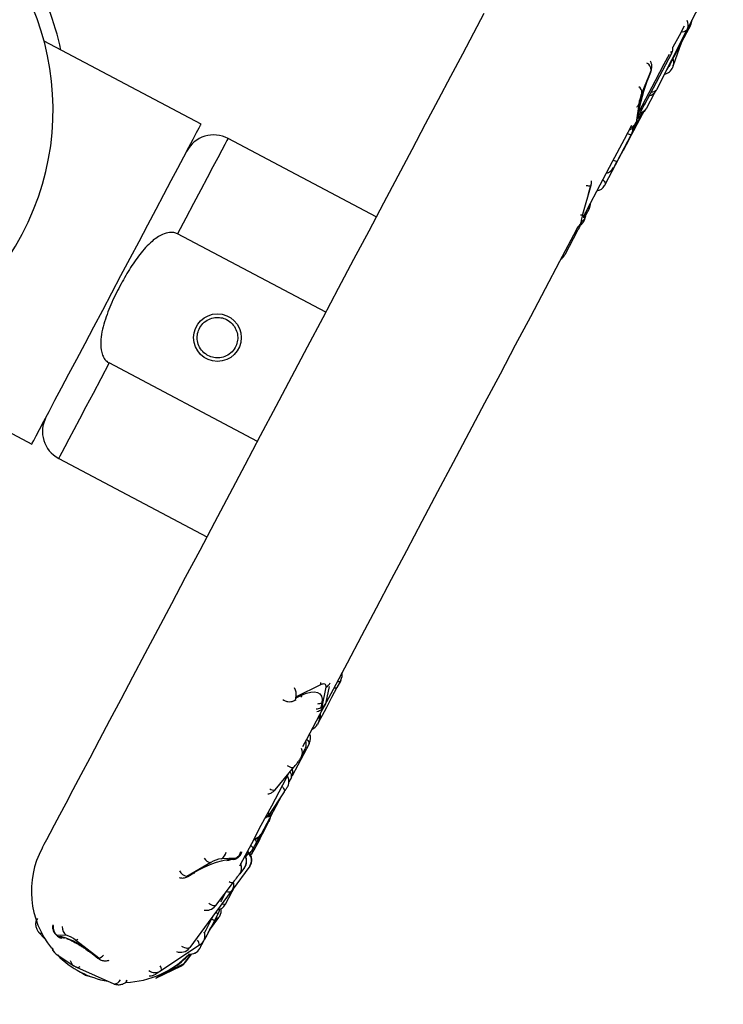
# Model space of a CAD drawing. Units: inches. Extents: x 33 to 1919, y 28 to 1228.
# Drawn here: x 451 to 455, y 805 to 812 of the extents above; entities that cross this region are included whole.
import ezdxf

# ---------------------------------------------------------------- set-up
doc = ezdxf.new("R2010")
doc.units = ezdxf.units.IN
doc.header["$LTSCALE"] = 115
doc.header["$MEASUREMENT"] = 0
doc.layers.add('SLD-0', color=179, linetype='Continuous')
doc.styles.add('SLDTEXTSTYLE2', font='TXT', dxfattribs={"width": 0.7})
doc.dimstyles.new('SLDDIMSTYLE1', dxfattribs={"dimtxt": 14.655762, "dimasz": 11.5, "dimexe": 0, "dimexo": 0.0625, "dimgap": 3.66394, "dimtad": 0, "dimtih": 1, "dimtoh": 1, "dimdec": 0, "dimrnd": 1e-09, "dimzin": 12, "dimdsep": 46, "dimlunit": 5, "dimtxsty": 'SLDTEXTSTYLE2', "dimsah": 1, "dimcen": 0.09, "dimadec": 0, "dimazin": 3, "dimtfac": 1, "dimtdec": 3, "dimtofl": 0, "dimtmove": 0, "dimatfit": 3, "dimfxl": 0, "dimfrac": 2, "dimtolj": 1, "dimtzin": 12, "dimarcsym": 0})

# ---------------------------------------------------------------- blocks, each defined once
blk = doc.blocks.new('_D_1')
at = {"layer": 'SLD-0'}
for p, q in [((646.3951, 1068.0874), (110.3896, 1068.0874)), ((121.1996, 1068.0874), (121.1996, 742.1667)), ((84.0109, 715.5929), (79.0895, 715.5929)), ((79.0895, 715.5929), (79.0895, 692.3001)), ((158.3883, 715.5929), (163.3097, 715.5929)), ((163.3097, 715.5929), (163.3097, 692.3001)), ((79.0895, 692.3001), (84.0109, 692.3001)), ((163.3097, 692.3001), (158.3883, 692.3001)), ((121.1996, 392.9751), (121.1996, 689.0191)), ((395.3959, 392.9751), (110.3896, 392.9751))]:
    blk.add_line(p, q, dxfattribs=at)
for points in [[(121.1996, 1068.0874), (118.3246, 1056.5874), (124.0746, 1056.5874)], [(121.1996, 392.9751), (124.0746, 404.4751), (118.3246, 404.4751)]]:
    blk.add_solid(points, dxfattribs=at)
at = {"layer": 'SLD-0', "char_height": 14.375, "attachment_point": 1, "style": 'SLDTEXTSTYLE2'}
for s, insert in [('56\'-3"', (91.5977, 737.4042)), ('17.15m', (84.0109, 710.8304))]:
    blk.add_mtext(s, dxfattribs=dict(at, insert=insert))
blk = doc.blocks.new('_D_3')
at = {"layer": 'SLD-0'}
for p, q in [((652.2316, 998.0982), (219.0508, 998.0979)), ((229.8608, 998.0979), (229.861, 743.1719)), ((192.6724, 716.5981), (187.7509, 716.5981)), ((187.7509, 716.5981), (187.7509, 693.3053)), ((267.0497, 716.5981), (271.9711, 716.5981)), ((271.9711, 716.5981), (271.9711, 693.3053)), ((187.7509, 693.3053), (192.6724, 693.3053)), ((271.9711, 693.3053), (267.0497, 693.3053)), ((229.8613, 464.9749), (229.8611, 690.0243)), ((407.6452, 464.9751), (219.0513, 464.9749))]:
    blk.add_line(p, q, dxfattribs=at)
for points in [[(229.8608, 998.0979), (226.9858, 986.5979), (232.7358, 986.5979)], [(229.8613, 464.9749), (232.7362, 476.4749), (226.9862, 476.4749)]]:
    blk.add_solid(points, dxfattribs=at)
at = {"layer": 'SLD-0', "char_height": 14.375, "attachment_point": 1, "style": 'SLDTEXTSTYLE2'}
for s, insert in [('44\'-5"', (182.8295, 738.4094)), ('13.54m', (192.6724, 711.8356))]:
    blk.add_mtext(s, dxfattribs=dict(at, insert=insert))

msp = doc.modelspace()

# ---------------------------------------------------------------- linework, layer by layer
at = {"color": 7, "linetype": 'Continuous', "lineweight": 25}
for p, q in [((455.1825798, 811.7549982), (455.0762395, 811.5452602)), ((455.0941678, 811.5623156), (455.0715837, 811.5196209)), ((455.0762395, 811.5452602), (455.0725693, 811.5380232)), ((455.0725693, 811.5380232), (454.8730392, 811.1444636)), ((451.8861425, 810.9196086), (450.8567938, 811.464273)), ((455.0228018, 811.4162467), (454.98381, 811.3054243)), ((454.971936, 811.3835251), (454.7923993, 811.0442292)), ((455.0071638, 811.4021809), (454.9244682, 811.2459088)), ((454.948939, 811.2878433), (454.9544489, 811.298267)), ((454.9604938, 811.3096764), (454.9544489, 811.298267)), ((454.8386469, 811.2754436), (454.7786011, 811.1263241)), ((454.8210659, 811.224897), (454.8360844, 811.2621804)), ((454.8226616, 811.2309513), (454.8210659, 811.224897)), ((454.8226616, 811.2309513), (454.8376707, 811.2682301)), ((454.8613624, 811.1266385), (454.8056813, 811.0214199)), ((454.7572279, 811.0508937), (454.7409422, 810.930619)), ((454.7889169, 811.0376493), (454.7490053, 810.9622095)), ((454.7889169, 811.0376493), (454.7923993, 811.0442292)), ((454.7720211, 810.9691508), (454.7410642, 810.9106397)), ((454.7445466, 810.9395644), (454.7486204, 810.9696296)), ((454.7473814, 810.9502651), (454.7514552, 810.9803349)), ((454.7763483, 810.9846527), (454.753661, 810.9417843)), ((454.7440398, 810.9364856), (454.7473814, 810.9502651)), ((454.753661, 810.9417843), (454.7535765, 810.9416248)), ((454.7078546, 810.8531095), (454.615106, 810.6778296)), ((453.0351981, 810.311599), (452.0629196, 810.8260668)), ((454.6948448, 810.8223263), (454.655196, 810.7473981)), ((454.6467763, 810.7324547), (454.6509063, 810.7392834)), ((454.6254125, 810.6920737), (454.5371413, 810.5252605)), ((454.4423464, 810.5174133), (454.3887492, 810.3265846)), ((454.4303785, 810.4709593), (454.4437826, 810.5186664)), ((454.4367708, 810.4927455), (454.4442519, 810.5193751)), ((454.4442519, 810.5193751), (454.4437826, 810.5186664)), ((454.4303785, 810.4709593), (454.4308573, 810.4716679)), ((454.4316551, 810.3650648), (454.410113, 810.3243412)), ((454.3595476, 810.2458978), (454.3834645, 810.2667735)), ((454.3804421, 810.2789995), (454.404359, 810.2998752)), ((454.3857173, 810.2688291), (454.3834645, 810.2667735)), ((454.4075692, 810.3113221), (454.40159, 810.3061031)), ((452.7039652, 809.6856188), (451.7316867, 810.2000867)), ((454.3556897, 810.2214927), (454.2715861, 810.0625595)), ((449.7467019, 809.3646736), (450.775356, 808.8203752)), ((452.2556444, 808.8383458), (451.2833659, 809.3528137)), ((450.9521331, 808.7268335), (451.9244115, 808.2123656)), ((452.6688219, 807.2406034), (452.5105364, 807.1627982)), ((452.6809869, 807.0956562), (452.7061147, 807.2259181)), ((452.7078512, 807.1280069), (452.7276006, 807.2304049)), ((452.7998489, 807.2651258), (452.7776028, 807.2230834)), ((452.5090252, 807.1549886), (452.5485989, 807.1744376)), ((452.4980335, 807.1377737), (452.5091941, 807.1432601)), ((452.6777767, 807.1235577), (452.6714971, 807.0909911)), ((452.6633026, 807.0070752), (452.6560938, 806.9934459)), ((452.5944898, 806.8539007), (452.4829962, 806.6431959)), ((452.5448443, 806.7699051), (452.5699439, 806.8224416)), ((452.5712487, 806.8253562), (452.5699439, 806.8224416)), ((452.3731266, 806.5511372), (452.4947388, 806.6994542)), ((452.4783593, 806.6334527), (452.4621205, 806.6027633)), ((452.4316048, 806.5382964), (452.3293758, 806.3841598)), ((452.4138267, 806.5115025), (452.3594128, 806.4086587)), ((452.3555456, 806.4013559), (452.2811289, 806.2607077)), ((452.3555456, 806.4013559), (452.3594128, 806.4086587)), ((452.3291506, 806.3410895), (452.2993764, 806.2848265)), ((452.2669083, 806.2194257), (452.2146909, 806.1247763)), ((452.2489143, 806.2081289), (452.2262269, 806.1652558)), ((452.2000197, 806.1413201), (452.1911212, 806.150655)), ((451.9491733, 806.0738871), (451.7928402, 805.9833068)), ((452.1146583, 806.10238), (452.0195725, 806.0999301)), ((452.0815144, 806.096335), (452.1052811, 806.0969452)), ((451.7985378, 805.9834523), (451.8376234, 806.0060973)), ((452.2054076, 806.05112), (452.0892583, 805.8934915)), ((452.1707524, 806.0415551), (452.1393919, 806.000517)), ((452.1708744, 806.0417193), (452.1707524, 806.0415551)), ((452.2054076, 806.05112), (452.2056985, 806.0515048)), ((452.0977625, 805.9460421), (451.9804493, 805.7925156)), ((452.0845932, 805.8871603), (451.811679, 805.5167808)), ((452.1081534, 805.9191309), (452.0470939, 805.8037466)), ((451.9969884, 805.7371725), (451.9736065, 805.6929805)), ((451.9410258, 805.6314), (452.003024, 805.7148324)), ((450.8219509, 805.6153631), (450.8614308, 805.5745456)), ((451.9321836, 805.614706), (451.9386322, 805.6243883)), ((451.9467703, 805.6391345), (451.9440858, 805.6342723)), ((451.0022104, 805.5977633), (450.9425306, 805.5962286)), ((450.951767, 805.5891183), (450.9666822, 805.5895031)), ((451.2160925, 805.4465177), (451.0620497, 805.5650183)), ((450.9367016, 805.4734571), (451.0523815, 805.3965436)), ((451.1707742, 805.4769536), (451.2092872, 805.4473296)), ((451.1740031, 805.4760525), (451.2125162, 805.4464238)), ((451.8755639, 805.5327848), (451.6278808, 805.3681352)), ((451.7853872, 805.4219906), (451.8242007, 805.4742174)), ((451.8773286, 805.5110268), (451.8772723, 805.5109235)), ((451.6114355, 805.3342685), (451.7747992, 805.4125055)), ((451.069756, 805.3872134), (451.313234, 805.278395)), ((451.0974745, 805.3548579), (451.1171863, 805.3414258)), ((451.5895273, 805.3426319), (451.5894804, 805.3426038)), ((451.622277, 805.3644088), (451.5895273, 805.3426319)), ((451.5903627, 805.3168095), (451.7537264, 805.3950465)), ((451.1171863, 805.3414258), (451.1212882, 805.3388586))]:
    msp.add_line(p, q, dxfattribs=at)
at = {"color": 8, "linetype": 'Continuous', "lineweight": 25}
for p, q in [((454.8360844, 811.2621757), (454.8376707, 811.2682301)), ((454.6948448, 810.8223263), (454.6964218, 810.8262733)), ((454.6567729, 810.7513405), (454.655196, 810.7473981)), ((454.425582, 810.4535894), (454.4303785, 810.4709593)), ((452.179097, 806.1129211), (452.1964716, 806.1365001)), ((452.1964716, 806.1365001), (452.1881363, 806.1450137)), ((452.0997994, 806.094148), (452.1052811, 806.0969452)), ((451.9458786, 805.6405848), (451.9981523, 805.7109136)), ((451.9932526, 805.7085669), (451.9536788, 805.6553264)), ((450.8219509, 805.6153631), (450.8231054, 805.6143916)), ((450.8231054, 805.6143916), (450.8610647, 805.5751511)), ((450.8592061, 805.5782205), (450.8263532, 805.6121764)), ((451.9460194, 805.6381208), (451.9440858, 805.6342723)), ((451.7805062, 805.418067), (451.8220605, 805.4739781)), ((451.1064669, 805.3503008), (451.1074431, 805.3496343)), ((451.699641, 805.3821681), (451.6851294, 805.3752174)), ((451.699641, 805.3821681), (451.7023162, 805.3860823))]:
    msp.add_line(p, q, dxfattribs=at)
at = {"color": 7, "linetype": 'Continuous', "lineweight": 25, "flags": 128}
for points in [[(453.741086, 811.6456495), (453.6730804, 811.5171287), (453.6003721, 811.3797048), (453.5232334, 811.2339269), (453.441974, 811.0803628), (453.3569224, 810.9196227), (453.2684071, 810.7523401), (453.1767755, 810.5791769), (453.0824031, 810.4008182), (452.9856464, 810.2179634), (452.8868905, 810.0313351), (452.7865388, 809.8416703), (452.6849668, 809.6497152), (452.5825876, 809.4562348), (452.4798048, 809.2619846), (452.377022, 809.0677345), (452.2746428, 808.8742541), (452.1730709, 808.682299), (452.0727098, 808.4926342), (451.9739632, 808.3060059), (451.8772065, 808.1231511), (451.7828247, 807.9447877), (451.6912025, 807.7716245), (451.6026873, 807.6043466), (451.5176357, 807.4436065), (451.4363762, 807.2900424), (451.3592375, 807.1442645), (451.2865198, 807.0068406), (451.2185142, 806.8783151), (451.1554929, 806.7591997), (451.0976904, 806.6499636), (451.0453416, 806.551034), (450.9986529, 806.4628003), (450.9578119, 806.3856194), (450.9229784, 806.3197867), (450.8942837, 806.2655653), (450.8718592, 806.2231709), (450.8557707, 806.1927678), (450.8460931, 806.1744781), (450.8428641, 806.1683769)], [(455.0545941, 811.5622405), (455.0216191, 811.4999279), (454.9819139, 811.4248917)], [(455.0715837, 811.5196209), (455.0540309, 811.4864535), (455.0362527, 811.4528543), (455.0189345, 811.4201233), (455.0027333, 811.3895138), (454.988278, 811.3621989), (454.9761318, 811.3392347), (454.9667453, 811.3214988), (454.9604938, 811.3096764)], [(455.0081775, 811.4041052), (455.0129271, 811.4153456), (455.0153113, 811.4250794)], [(455.0345631, 811.4496722), (455.0288655, 811.4334616), (455.0228018, 811.4162467)], [(454.9569738, 811.3777618), (454.9225815, 811.3127646), (454.8647885, 811.2035285), (454.8017577, 811.0844131), (454.7556416, 810.997273)], [(454.9393647, 811.2740591), (454.942312, 811.2775978), (454.948939, 811.2878433)], [(454.98381, 811.3054243), (454.9833689, 811.3041806), (454.9827212, 811.3023314), (454.9819609, 811.3001631), (454.9812006, 811.2980042), (454.9805623, 811.2961785), (454.9801305, 811.2949724), (454.9799897, 811.2945593)], [(454.8376707, 811.2682301), (454.8384028, 811.2702153), (454.8390881, 811.2724493), (454.8396419, 811.2745894), (454.839961, 811.2763072), (454.8400173, 811.2773491), (454.8397827, 811.2775509), (454.839304, 811.2768798), (454.8386469, 811.2754436)], [(454.7887761, 810.9998402), (454.7801968, 810.9836155), (454.7633292, 810.9517575), (454.7456918, 810.9184165), (454.7279512, 810.8848783), (454.7107832, 810.8524337), (454.6948448, 810.8223263)], [(454.7774747, 810.9794526), (454.7822243, 810.990693), (454.7838951, 810.9968224)], [(454.8056813, 811.0214199), (454.805165, 811.020439), (454.805043, 811.0202043)], [(450.775356, 808.8203752), (450.7786132, 808.8265281), (450.7883376, 808.8449117), (450.8044262, 808.8753195), (450.8266911, 808.9173853), (450.8548602, 808.9706212), (450.8886048, 809.0343982), (450.9275403, 809.1079747), (450.9711972, 809.1904825), (451.0190686, 809.2809596), (451.0706008, 809.3783404), (451.1251743, 809.4814893), (451.1821695, 809.5891907), (451.2408918, 809.700182), (451.3006841, 809.813168), (451.3608144, 809.9268158), (451.4205974, 810.0398018), (451.4793291, 810.1507931), (451.5363243, 810.2584945), (451.5908977, 810.3616387), (451.64243, 810.4590243), (451.6903014, 810.5495013), (451.7339583, 810.6320091), (451.7728937, 810.7055857), (451.8066384, 810.7693626), (451.8348075, 810.8225985), (451.857063, 810.8646644), (451.8731516, 810.8950674), (451.8828854, 810.9134557), (451.8861425, 810.9196086)], [(454.7104547, 810.9118647), (454.6610344, 810.8184684), (454.5838957, 810.6726858), (454.5026363, 810.5191264), (454.4175847, 810.3583863), (454.4004542, 810.3260026)], [(454.7410642, 810.9106397), (454.733555, 810.8964613), (454.7230514, 810.8766041), (454.7099478, 810.8518376), (454.694751, 810.8231148), (454.6780429, 810.7915384), (454.6604619, 810.7583194), (454.6426931, 810.7247343), (454.6254125, 810.6920737)], [(454.739844, 810.9235462), (454.746959, 810.9313793), (454.7535765, 810.9416248)], [(454.7409422, 810.930619), (454.7408953, 810.9295771), (454.7411206, 810.92938), (454.7415993, 810.9300464), (454.7422563, 810.9314826), (454.7429791, 810.9334678), (454.7436737, 810.9357018), (454.7442181, 810.937842), (454.7445466, 810.9395644)], [(454.615106, 810.6778296), (454.610103, 810.6683774), (454.6054285, 810.6595399), (454.6012515, 810.6516458), (454.5977409, 810.6450095), (454.5950282, 810.6398845), (454.5932166, 810.6364584), (454.5923718, 810.634872), (454.5923154, 810.6347641)], [(454.4437826, 810.5186664), (454.4443364, 810.5208113), (454.4447024, 810.522529), (454.4448245, 810.5235662), (454.4446743, 810.5237633), (454.4442707, 810.5230875), (454.4436887, 810.5216467), (454.4430129, 810.519652), (454.4423464, 810.5174133)], [(454.5371413, 810.5252605), (454.5360618, 810.5232095), (454.5350011, 810.5212102), (454.5341282, 810.5195535), (454.533565, 810.5185022), (454.5334148, 810.5182018)], [(454.3887492, 810.3265846), (454.385952, 810.3162735), (454.3835115, 810.3065819), (454.3815403, 810.2978852), (454.3800948, 810.2905168), (454.37925, 810.2847581), (454.3790153, 810.2808298), (454.3794189, 810.2788868), (454.3804421, 810.2789995)], [(454.4319367, 810.3655998), (454.4319367, 810.3655905), (454.4316551, 810.3650648)], [(454.3763683, 810.260583), (454.3756925, 810.2593065), (454.3706988, 810.2498683), (454.3655737, 810.240172), (454.360505, 810.2305883), (454.3556897, 810.2214927)], [(454.358027, 810.245818), (454.3290694, 810.1911037), (454.2374472, 810.0179405), (454.1430654, 809.8395818), (454.0463087, 809.6567223), (453.9475621, 809.470094), (453.8472011, 809.2804292), (453.7456291, 809.0884788), (453.6432499, 808.8949937), (453.5404671, 808.7007482), (453.4376843, 808.5064981), (453.3353051, 808.313013), (453.2337332, 808.1210626), (453.1333815, 807.9313978), (453.0346255, 807.7447695), (452.9378689, 807.5619147), (452.8434964, 807.3835513), (452.7518648, 807.2103881), (452.6633496, 807.0431055), (452.578298, 806.8823701), (452.5522409, 806.8331188)], [(452.7776028, 807.2230834), (452.7602282, 807.1902492), (452.7424407, 807.156636), (452.7249348, 807.1235483), (452.7083769, 807.0922535), (452.6934053, 807.0639531), (452.6805833, 807.0397358), (452.670427, 807.0205309), (452.6633026, 807.0070752)], [(452.7061147, 807.2259181), (452.706631, 807.2326154), (452.7054295, 807.2382145), (452.7025478, 807.2425089), (452.698108, 807.2453248), (452.6922602, 807.2465592), (452.6852484, 807.2461649), (452.6773355, 807.2441515), (452.6688219, 807.2406034)], [(452.803519, 807.2720625), (452.8033782, 807.2718043), (452.8028432, 807.2707953), (452.801989, 807.2691714), (452.8009377, 807.2671768), (452.7998489, 807.2651258)], [(452.5105364, 807.1627982), (452.5086591, 807.1616108), (452.5069507, 807.1600057), (452.5056836, 807.1582317), (452.5050359, 807.1565609), (452.5051016, 807.155242), (452.5058901, 807.1544817), (452.5072699, 807.1543926), (452.5090252, 807.1549886)], [(452.5485989, 807.1744376), (452.5780821, 807.1867339), (452.6055002, 807.1937035), (452.6297926, 807.1950739), (452.65003, 807.1907983), (452.6654334, 807.1810363), (452.6754113, 807.1661633), (452.6795789, 807.1467566), (452.6777767, 807.1235577)], [(452.6714971, 807.0909911), (452.6715628, 807.0896722), (452.6723513, 807.0889119), (452.6737311, 807.0888228), (452.6754864, 807.0894188), (452.6773637, 807.0906109), (452.6790627, 807.0922113), (452.6803392, 807.0939854), (452.6809869, 807.0956562)], [(452.4574554, 806.6539858), (452.4199092, 806.5830234), (452.3471915, 806.4456042), (452.2791859, 806.3170787), (452.2161552, 806.1979633), (452.1583527, 806.0887272), (452.1377492, 806.0497871)], [(452.3731266, 806.5511372), (452.3715121, 806.5497715), (452.3709395, 806.5494758)], [(452.3293758, 806.3841598), (452.331103, 806.3885714), (452.3311123, 806.3886278)], [(452.334116, 806.3504761), (452.3341067, 806.3504526), (452.3337875, 806.3498566), (452.3331023, 806.3485518), (452.3321355, 806.3467309), (452.3310466, 806.3446705), (452.3299953, 806.3426899), (452.3291506, 806.3410895)], [(452.2993764, 806.2848265), (452.2867702, 806.2609893), (452.2719489, 806.2329892), (452.2554942, 806.2018963), (452.2380446, 806.1689072), (452.2202571, 806.1352939), (452.2146909, 806.1247763)], [(452.2811289, 806.2607077), (452.2807347, 806.2599709), (452.2806971, 806.2599005)], [(452.266514, 806.2413949), (452.2665047, 806.2413808), (452.2489143, 806.2081289)], [(452.2711698, 806.2271461), (452.2761071, 806.238302), (452.2778061, 806.2440466)], [(452.1052811, 806.0969452), (452.1067361, 806.0971798), (452.1086697, 806.0977946), (452.1108098, 806.0986911), (452.1128185, 806.099733), (452.1143955, 806.1007702), (452.115306, 806.1016337), (452.1153905, 806.1022016), (452.1146583, 806.10238)], [(452.1393919, 806.000517), (452.1370453, 805.9974476), (452.1335253, 805.9928482), (452.1289728, 805.9868878), (452.1235568, 805.9798009), (452.1174931, 805.9718599), (452.1109976, 805.963365), (452.1043425, 805.9546449), (452.0977625, 805.9460421)], [(451.7928402, 805.9833068), (451.7912632, 805.9822696), (451.7903621, 805.981406), (451.7902682, 805.9808428), (451.7910004, 805.9806645), (451.7924459, 805.9808991), (451.7943889, 805.9815093), (451.7965291, 805.9824057), (451.7985378, 805.9834523)], [(452.0492809, 805.8825937), (452.0184742, 805.824383), (452.0144474, 805.8167611)], [(452.0892583, 805.8934915), (452.0889298, 805.8930363), (452.0884792, 805.8924308), (452.0879348, 805.891694), (452.0873153, 805.8908539), (452.0866488, 805.8899481), (452.0859542, 805.8890047), (452.0852596, 805.8880614), (452.0845932, 805.8871603)], [(451.9804493, 805.7925156), (451.9791727, 805.7908495), (451.9782341, 805.7896198), (451.9777741, 805.7890238), (451.977746, 805.7889816)], [(451.9736065, 805.6929805), (451.9559035, 805.6595268), (451.9388856, 805.6273638), (451.9232007, 805.5977304), (451.9094588, 805.5717578), (451.8981855, 805.5504457), (451.8898127, 805.5346199), (451.8846595, 805.5248767), (451.882923, 805.5216055)], [(451.9678901, 805.7287856), (451.9549554, 805.7043289), (451.9325215, 805.6619345), (451.916433, 805.6315314), (451.9078255, 805.6152645)], [(451.9981523, 805.7109136), (451.999213, 805.7125046), (451.9997387, 805.7136732), (451.9996542, 805.7142458), (451.9989596, 805.7141331), (451.9977769, 805.7133494), (451.996275, 805.7120165), (451.9946887, 805.7103363), (451.9932526, 805.7085669)], [(450.8203646, 805.6178224), (450.8205617, 805.6173906), (450.8219509, 805.6153631)], [(450.8263532, 805.6121764), (450.8247199, 805.6138237), (450.8230867, 805.6153866), (450.8217068, 805.616635), (450.820787, 805.6173671), (450.8204584, 805.6174798), (450.820787, 805.6169541), (450.8217162, 805.61587), (450.8231054, 805.6143916)], [(450.9425306, 805.5962286), (450.9421927, 805.5959376), (450.9426151, 805.5951538), (450.9437227, 805.5939899), (450.945356, 805.5926288), (450.9472614, 805.5912725), (450.9491481, 805.5901273), (450.9507345, 805.5893717), (450.951767, 805.5891183)], [(451.890404, 805.5447386), (451.8876819, 805.5328693), (451.8829417, 805.5216289)], [(450.9367016, 805.4734571), (450.9353405, 805.4743958), (450.9318581, 805.4770803)], [(451.2125162, 805.4464238), (451.2144123, 805.4450675), (451.216299, 805.443927), (451.2178853, 805.4431714), (451.2189178, 805.4429179), (451.2192557, 805.4432042), (451.2188334, 805.4439927), (451.2177257, 805.4451519), (451.2160925, 805.4465177)], [(451.0479135, 805.3998524), (451.0510205, 805.3974823), (451.0523815, 805.3965436)], [(451.0737735, 805.3860589), (451.0727503, 805.3862419), (451.069756, 805.3872134)], [(451.3168572, 805.2773015), (451.3162189, 805.2774235), (451.313234, 805.278395)]]:
    msp.add_lwpolyline(points, dxfattribs=at)
at = {"color": 8, "linetype": 'Continuous', "lineweight": 25, "flags": 128}
for points in [[(455.0105711, 811.415721), (455.0098389, 811.4095165), (455.0071638, 811.4021809)], [(455.0228018, 811.4162467), (455.0255145, 811.4271492), (455.026134, 811.4337338)], [(454.9602028, 811.313431), (454.9590013, 811.3091414), (454.9544489, 811.298267)], [(454.9604938, 811.3096764), (454.9650463, 811.3205554), (454.9662384, 811.3248451)], [(454.7486204, 810.9696296), (454.751258, 810.979002), (454.7514458, 810.9802786)], [(454.7720211, 810.9691508), (454.7657133, 810.9595062), (454.7594431, 810.9527056)], [(454.753661, 810.9417843), (454.7472124, 810.931858), (454.7416556, 810.9256488)], [(454.7445466, 810.9395644), (454.7471843, 810.9489322), (454.7473626, 810.9500914)], [(452.0629196, 810.8260668), (452.0620748, 810.8244805), (452.0553728, 810.811804), (452.0420345, 810.7866058), (452.0222383, 810.7491909), (451.9962187, 810.7000101), (451.9642763, 810.6396592), (451.9268239, 810.5688658), (451.8842934, 810.4884934), (451.837201, 810.3995041), (451.7861288, 810.3029821), (451.7316867, 810.2000867)], [(454.6254125, 810.6920737), (454.6263511, 810.6961287), (454.6260883, 810.698588)], [(454.5213531, 810.5544809), (454.523343, 810.5526411), (454.529632, 810.5460799), (454.534269, 810.5398848), (454.5371225, 810.5342387), (454.5380893, 810.5293108), (454.5371413, 810.5252605)], [(454.40159, 810.3061031), (454.3980606, 810.3057089), (454.3966714, 810.3124438), (454.3973566, 810.3251109)], [(451.2833659, 809.3528137), (451.2289239, 809.2499229), (451.1778423, 809.1534009), (451.1307593, 809.0644117), (451.0882288, 808.9840346), (451.050767, 808.9132458), (451.018834, 808.852895), (450.9928144, 808.8037141), (450.9730182, 808.7662946), (450.9596799, 808.7410964), (450.9529779, 808.7284245), (450.9521331, 808.7268335)], [(452.669479, 807.2570815), (452.6697137, 807.2492156), (452.6688219, 807.2406034)], [(452.7776028, 807.2230834), (452.7749088, 807.2202674), (452.770422, 807.2185309), (452.7642645, 807.2179302), (452.7566332, 807.2184793), (452.7561826, 807.2185403)], [(452.7998489, 807.2651258), (452.797155, 807.2623098), (452.7926588, 807.2605733), (452.7865106, 807.2599679), (452.7788793, 807.260517), (452.7784194, 807.260578)], [(452.5786922, 806.883121), (452.5806915, 806.8812813), (452.5869805, 806.8747201), (452.5916175, 806.8685249), (452.5944616, 806.8628789), (452.5954284, 806.857951), (452.5944898, 806.8539007)], [(452.4513072, 806.7116615), (452.460431, 806.7063111), (452.4691511, 806.7019792), (452.4769888, 806.6989192), (452.4837378, 806.6972249), (452.4891632, 806.696948), (452.493115, 806.6980932), (452.4947388, 806.6994542)], [(452.4161827, 806.5759975), (452.4222746, 806.5690186), (452.4276062, 806.5615235), (452.4312951, 806.5545023), (452.4332193, 806.5481664), (452.4333226, 806.5427081), (452.4316048, 806.5382964)], [(452.2108424, 806.1879197), (452.2168498, 806.1825553), (452.2219091, 806.1771392), (452.2252132, 806.1723615), (452.2266681, 806.1683581), (452.2262269, 806.1652558)], [(452.2489143, 806.2081289), (452.2493554, 806.2112312), (452.2479005, 806.2152346), (452.2445964, 806.220017), (452.2395371, 806.2254331), (452.2392743, 806.2256912)], [(452.2669083, 806.2194257), (452.26321, 806.2149342), (452.2618208, 806.21385)], [(452.1964716, 806.1365001), (452.2000197, 806.1413154), (452.2000197, 806.1413201)], [(451.8376234, 806.0060973), (451.8429738, 806.0071956), (451.8445132, 806.0079606)], [(451.7985378, 805.9834523), (451.8038881, 805.9845505), (451.8053524, 805.9852733)], [(452.070579, 805.9497123), (452.077694, 805.9467508), (452.0848184, 805.9445544), (452.0906569, 805.9436908), (452.0950122, 805.944193), (452.0977625, 805.9460421)], [(452.0508109, 805.8854895), (452.052003, 805.8850858), (452.0609578, 805.8826876), (452.0689176, 805.8816879), (452.075629, 805.882115), (452.0809136, 805.8839595), (452.0845932, 805.8871603)], [(451.9804493, 805.7925156), (451.977699, 805.7906665), (451.9733437, 805.7901643), (451.9675052, 805.7910278), (451.9603808, 805.7932243), (451.9521676, 805.7966926), (451.9431283, 805.8013296), (451.9367643, 805.8050044)], [(452.0470939, 805.8037466), (452.0446909, 805.8014704), (452.0404763, 805.8002548), (452.0345816, 805.8001422), (452.027185, 805.8011372), (452.0220411, 805.8022682)], [(451.9932526, 805.7085669), (451.987508, 805.706882), (451.9808154, 805.7066145)], [(451.9981523, 805.7109136), (452.0023294, 805.7139877), (452.0030334, 805.7148465)], [(450.9666822, 805.5895031), (450.9766508, 805.5831578), (450.9871449, 805.5788353)], [(451.1740031, 805.4760525), (451.1709713, 805.4768128), (451.1707742, 805.4769583)], [(451.811679, 805.5167808), (451.8079995, 805.5135799), (451.8027148, 805.5117402), (451.795994, 805.5113131), (451.7880436, 805.5123128), (451.7790889, 805.514711), (451.7694207, 805.5184328), (451.7602219, 805.522882)], [(451.2092872, 805.4473296), (451.2094843, 805.4471888), (451.2125162, 805.4464238)], [(451.7853872, 805.4219906), (451.7846926, 805.4211411), (451.7805062, 805.418067)], [(451.1074431, 805.3496343), (451.1077716, 805.3495217), (451.1076871, 805.3496953)], [(451.1074431, 805.3496343), (451.1161913, 805.3421157), (451.1171863, 805.3414258)], [(451.3917056, 805.30196), (451.3975816, 805.3001437), (451.4014019, 805.2999278)], [(451.6121958, 805.337413), (451.6111821, 805.3358924), (451.6106565, 805.3347238), (451.6107503, 805.3341512), (451.6114355, 805.3342685)]]:
    msp.add_lwpolyline(points, dxfattribs=at)
at = {"color": 7, "linetype": 'Continuous', "lineweight": 25}
msp.add_circle((451.9936645, 809.5192178), 0.15625, dxfattribs=at)
for centre, radius, start, end in [((449.1652219, 811.0158514), 1.75, 242.11502784, 62.11502784), ((449.1652219, 811.0158514), 1.84375, 12.21084584, 30), ((454.0675209, 812.1095101), 1.1633682, 331.9427441, 332.31456187), ((455.0358281, 811.6017264), 0.07, 332.11502784, 1.50638668), ((454.9120805, 811.4200748), 0.07, 332.11502784, 3.94491186), ((455.388012, 811.1656292), 0.4696785, 151.83321621, 152.35927448), ((455.1231824, 811.3422881), 0.1305659, 151.74120792, 152.69564392), ((454.9139571, 811.3177951), 0.07, 279.86751508, 340.61502784), ((456.0299689, 810.7477309), 1.3004203, 158.18641891, 170.17519319), ((455.128648, 810.9863951), 0.3769788, 158.21125781, 170.14859428), ((454.8091685, 811.1732845), 0.07, 282.69902906, 333.11502784), ((454.4285251, 811.3678833), 0.4975029, 332.9492125, 333.31518717), ((454.7431721, 811.0529454), 0.07, 284.94800571, 332.11502784), ((449.0268329, 814.0171615), 6.5036572, 332.0525839, 332.1552727), ((451.1399117, 812.9136598), 4.1163989, 332.05555653, 332.2084457), ((451.9693777, 810.6492914), 0.2, 62.11502784, 152.11502784), ((451.0961711, 812.764678), 4.0863616, 332.10891502, 332.203877), ((454.6491494, 810.8918367), 0.07, 332.11502784, 2.6242913), ((453.6522852, 811.2723749), 1.132003, 331.90546996, 332.37004847), ((454.5304466, 810.6675038), 0.07, 281.92711151, 332.11502784), ((454.4715387, 810.5509429), 0.07, 279.36612671, 332.11502784), ((454.3700674, 810.3983372), 0.07, 332.11502784, 2.0070933), ((454.3803151, 810.3127917), 0.0272938, 331.75505777, 356.91340201), ((454.2081416, 810.0923184), 0.07, 302.22296239, 332.11502784), ((454.139008, 810.1308037), 0.1491115, 331.46736439, 332.7629705), ((451.0456742, 808.903612), 0.2, 152.11502784, 242.11502784), ((452.7416466, 807.3048001), 0.07, 332.11502784, 12.66512516), ((452.5887471, 807.0158399), 0.07, 291.56493053, 332.11502784), ((454.5985972, 805.959168), 2.2006932, 151.9671161, 152.27179085), ((452.5344959, 806.890184), 0.07, 332.11502784, 24.86392897), ((452.3874652, 806.9658516), 0.2353555, 331.59718671, 332.57340918), ((452.2203068, 806.7713731), 0.2925972, 331.87698041, 332.42786307), ((452.4178042, 806.66868), 0.07, 332.11502784, 15.02053865), ((449.8825787, 808.2359859), 3.062627, 326.335792, 326.69897955), ((452.2722458, 806.3832164), 0.07, 332.11502784, 353.57609287), ((452.2188262, 806.2926373), 0.07, 278.90009104, 332.11502784), ((453.6463797, 805.4630273), 1.5732386, 150.94178989, 151.26295061), ((451.3731931, 805.887756), 0.6, 152.11502784, 218.68523686), ((452.1152528, 806.084219), 0.07, 322.61502784, 31.17725499), ((452.150807, 806.0885631), 0.0662058, 325.55907648, 46.39072931), ((452.1493414, 806.0930314), 0.07, 323.61502784, 43.61502784), ((452.1608682, 806.1914057), 0.07, 308.28666433, 332.11502784), ((452.8997173, 805.805108), 0.7637379, 151.86443165, 152.42355801), ((452.1848813, 805.4422504), 0.662202, 98.98035515, 121.62777764), ((452.0493745, 805.9111969), 0.1910717, 98.97323266, 121.62899508), ((451.9831456, 805.832554), 0.07, 278.36224148, 332.11502784), ((452.1460838, 805.7490212), 0.1131101, 151.06449892, 153.31702141), ((451.9221264, 805.8314829), 0.07, 257.44978412, 322.61502784), ((452.7864669, 805.3224002), 0.8918029, 151.89845507, 152.28368821), ((451.9379209, 805.7752104), 0.07, 332.11502784, 353.1815964), ((451.8411479, 805.5939646), 0.07, 303.61502784, 20.62152277), ((449.3308395, 807.0697024), 2.9815291, 331.00351226, 331.22044741), ((450.8160552, 805.0680901), 0.5427338, 48.73614541, 73.88692642), ((450.9587177, 805.4472347), 0.1566859, 48.73940818, 73.88425112), ((451.3731931, 805.887756), 0.6, 271.90857139, 316.41226523), ((451.7531599, 805.5553686), 0.07, 246.36049719, 323.61502784), ((451.8154476, 805.5437806), 0.0700148, 260.07610223, 332.10756337), ((451.8153935, 805.5436722), 0.0700104, 263.75976589, 332.11049252), ((451.0722886, 806.0601959), 0.9176046, 323.45796299, 323.68596373), ((453.2557898, 803.4637805), 2.4871274, 123.58711367, 123.70712068), ((457.7162603, 802.4264626), 6.6036096, 152.04952085, 152.15360642), ((451.3731931, 805.887756), 0.6, 224.28272247, 260.45453374), ((451.7629966, 805.4303257), 0.0213743, 303.51696859, 325.00358911), ((451.5507273, 805.4008998), 0.07, 266.55215738, 303.61502784), ((450.6770972, 806.7918264), 1.7119831, 303.5109603, 303.73618654)]:
    msp.add_arc(centre, radius, start, end, dxfattribs=at)
at = {"color": 8, "linetype": 'Continuous', "lineweight": 25}
for centre, radius, start, end in [((455.0220747, 811.5711592), 0.0600381, 334.44508219, 29.63607201), ((455.0853299, 811.5703984), 0.0119766, 258.90871782, 317.55523976), ((455.0454626, 811.5622929), 0.0363839, 254.97020193, 318.16075178), ((455.0630406, 811.5272912), 0.0114812, 261.63928336, 318.08149762), ((454.9558897, 811.3862387), 0.0162741, 350.40169049, 45.16156777), ((454.784541, 811.2742021), 0.0541202, 1.31449673, 60.2597033), ((454.9249379, 811.3254492), 0.0621846, 341.21466398, 23.50932), ((454.7282561, 811.1260658), 0.0503457, 0.29393705, 52.37366627), ((454.847298, 811.1657289), 0.033389, 256.51237784, 320.43930561), ((454.7101771, 811.0704386), 0.0509488, 311.20427425, 337.44194061), ((454.7313107, 811.0682438), 0.0652266, 299.11496927, 332.02730659), ((454.7764524, 811.0469481), 0.0161771, 350.32456977, 44.70465794), ((454.7175322, 811.0158984), 0.0666005, 297.48859339, 332.02083884), ((454.7625225, 811.0466788), 0.0500069, 275.55746238, 329.66150478), ((454.6876518, 810.954919), 0.0585693, 285.58413592, 335.48742014), ((454.6852758, 810.9402777), 0.0631724, 302.2314832, 332.02024459), ((454.7050397, 810.9012842), 0.0482569, 241.91750605, 273.3440183), ((454.6116169, 810.7228929), 0.0451982, 240.82530378, 274.42740242), ((454.430099, 810.5725168), 0.0564481, 252.87066621, 282.5310046), ((454.3802431, 810.3920696), 0.0580728, 332.28870923, 5.0075988), ((454.3796583, 810.3558998), 0.0306924, 259.84510762, 287.22905954), ((454.3347228, 810.3248703), 0.0694509, 344.32252514, 6.12638979), ((454.3407477, 810.3300843), 0.0694056, 344.31626356, 10.13128957), ((454.314475, 810.2974961), 0.0685112, 310.79583423, 344.33689855), ((454.338071, 810.3185582), 0.0688705, 313.77462859, 344.25965352), ((454.3388098, 810.23237), 0.020081, 274.29723782, 327.20236976), ((454.25471, 810.073429), 0.0200736, 274.31490634, 327.21545523), ((452.4086881, 807.1731508), 0.1023731, 354.19598522, 27.51832053), ((452.6868284, 807.2694726), 0.0476335, 293.88420748, 341.9414508), ((452.4871272, 807.1568538), 0.0219773, 299.75253155, 355.13140535), ((452.5234995, 807.1777189), 0.025313, 315.57678646, 352.55164988), ((452.6383473, 807.1607688), 0.0772518, 272.14209206, 295.41129737), ((452.6449841, 807.1922755), 0.0761412, 275.35165554, 295.51077809), ((452.6621898, 807.138595), 0.0468729, 293.64210946, 346.94489012), ((452.5981015, 807.0235974), 0.0653622, 332.52906176, 14.14598403), ((452.60606, 807.0371391), 0.0646572, 332.29147169, 14.3835741), ((452.510726, 806.8504148), 0.0655052, 337.5086574, 18.99008958), ((452.4857369, 806.7979312), 0.0654159, 334.57292547, 23.37728353), ((452.4458111, 806.6450131), 0.0345402, 340.44609319, 45.14180111), ((452.3670687, 806.6012681), 0.0519367, 233.94434788, 274.27420337), ((452.3071103, 806.4281842), 0.0553691, 281.2626194, 331.01790151), ((452.3028557, 806.3900539), 0.0282926, 357.110666, 34.28867109), ((452.3348988, 806.4195416), 0.0268212, 336.061289, 22.56733494), ((452.2902914, 806.3620696), 0.0441611, 305.00536266, 331.63533915), ((452.231231, 806.2892475), 0.0574832, 272.83495469, 330.23198723), ((452.2608273, 806.3055306), 0.0437572, 304.88017528, 331.76052653), ((451.9842942, 806.1580483), 0.0679873, 301.25812092, 346.18021793), ((452.0791985, 806.1607228), 0.0682736, 301.29055774, 348.91003343), ((452.1166984, 806.0821477), 0.0675988, 323.09474995, 32.17512936), ((451.9623286, 806.1379153), 0.0653657, 211.02562496, 258.38955844), ((452.0535012, 806.144179), 0.0554418, 271.64345153, 300.34946697), ((452.0856367, 806.0409929), 0.0672897, 323.02148314, 23.54679872), ((451.8128116, 806.0582106), 0.0775206, 209.56085781, 255.07066029), ((452.0387008, 805.9299873), 0.0623539, 324.17572124, 16.01236394), ((451.902446, 805.5791126), 0.184177, 59.11453072, 64.9169675), ((449.01366, 800.1389642), 6.293519, 61.94514958, 62.14357066), ((450.8338964, 805.6284121), 0.0179025, 245.08006376, 291.44737141), ((450.9869477, 805.6526459), 0.0718038, 172.15169367, 231.78678444), ((451.0461356, 805.6539005), 0.0712798, 179.5592964, 231.95813102), ((450.9920946, 805.6414986), 0.0661061, 232.40735171, 253.79592449), ((451.0532386, 805.6026505), 0.0386499, 283.17760709, 310.58297891), ((451.8189795, 805.5299537), 0.0566551, 2.86430537, 37.92317441), ((450.9705992, 805.5222641), 0.0595185, 189.25395426, 229.38982822), ((451.4628874, 805.7778639), 0.4611154, 300.89302887, 318.76138426), ((451.0853561, 805.4447557), 0.0584659, 192.9210842, 230.17694974), ((451.1922248, 805.5139509), 0.0715325, 289.4911887, 319.59147109), ((451.729095, 805.4462231), 0.0567957, 295.70156403, 323.58246217), ((451.0749965, 805.4157491), 0.0297154, 267.64122566, 307.85513754), ((451.5839835, 805.4222597), 0.0693767, 235.0846812, 303.50195668), ((451.5513333, 805.4001891), 0.0690768, 265.34693866, 303.56765158), ((451.5766308, 805.3660437), 0.0512927, 2.33695969, 35.92717834), ((451.312468, 805.3270209), 0.0499128, 275.04489001, 333.13545241), ((451.5658691, 805.3678237), 0.0565885, 295.26886584, 323.63201744)]:
    msp.add_arc(centre, radius, start, end, dxfattribs=at)
at = {"color": 7, "linetype": 'Continuous', "lineweight": 25}
for points, knots in [([(454.8395011, 811.2736461), (454.8409832, 811.2789361), (454.8443985, 811.2911264), (454.8428752, 811.3103754), (454.8389063, 811.3258592), (454.8336834, 811.3323096), (454.8325832, 811.3336684)], [0, 0, 0, 0, 0.262534716, 0.604980815, 0.916786918, 1, 1, 1, 1]), ([(454.7514552, 810.9803349), (454.7521217, 810.9848354), (454.7539653, 810.9972841), (454.7595776, 811.0253712), (454.7689804, 811.064368), (454.7811235, 811.1083416), (454.7950209, 811.1532484), (454.8088322, 811.1935379), (454.8172819, 811.2151973), (454.8210659, 811.224897)], [0, 0, 0, 0, 0.082937959, 0.229413303, 0.384311405, 0.544407768, 0.706433308, 0.86853204, 1, 1, 1, 1]), ([(454.8360844, 811.2621804), (454.8368595, 811.2640932), (454.838358, 811.267791), (454.8391289, 811.2717399), (454.8395011, 811.2736461)], [0, 0, 0, 0, 0.517283821, 1, 1, 1, 1]), ([(454.6950983, 810.8828508), (454.6958269, 810.8829704), (454.7024086, 810.8840506), (454.712789, 810.8903676), (454.7247077, 810.8998495), (454.7329705, 810.9101271), (454.7386705, 810.9204441), (454.7424022, 810.9289995), (454.7436333, 810.9346276), (454.7440398, 810.9364856)], [0, 0, 0, 0, 0.02891586, 0.261174366, 0.459666009, 0.628147971, 0.773526612, 0.925231533, 1, 1, 1, 1]), ([(454.4442519, 810.5193751), (454.4446821, 810.5209461), (454.4462743, 810.5267595), (454.4475335, 810.5363301), (454.4487806, 810.5451423), (454.4476561, 810.5490664), (454.4476498, 810.5490883)], [0, 0, 0, 0, 0.161599745, 0.597981498, 0.997756504, 1, 1, 1, 1]), ([(454.4059829, 810.3030478), (454.40603, 810.3031745), (454.4080442, 810.308592), (454.4103765, 810.3202979), (454.4116077, 810.3339058), (454.4097531, 810.3413756), (454.4093808, 810.342875)], [0, 0, 0, 0, 0.010160955, 0.434603473, 0.886513114, 1, 1, 1, 1]), ([(454.3834645, 810.2667735), (454.3895062, 810.2732893), (454.3972144, 810.2816025), (454.4031637, 810.2946037), (454.4049467, 810.2999442), (454.4059829, 810.3030478)], [0, 0, 0, 0, 0.602947843, 0.769260718, 1, 1, 1, 1]), ([(451.7316867, 810.2000867), (451.7236502, 810.2033987), (451.7069707, 810.2102728), (451.672735, 810.2103449), (451.6217372, 810.1948154), (451.5532632, 810.1459409), (451.4813866, 810.0661911), (451.4139741, 809.9654412), (451.3510666, 809.8551893), (451.2924334, 809.7362205), (451.2526449, 809.629533), (451.2313174, 809.5409214), (451.2250889, 809.472599), (451.2329146, 809.415302), (451.2541507, 809.3753393), (451.2716513, 809.3592383), (451.2823257, 809.3533842), (451.2833659, 809.3528137)], [0, 0, 0, 0, 0.023658032, 0.049101262, 0.091981637, 0.167978604, 0.276367999, 0.385286332, 0.499992215, 0.624555391, 0.748894765, 0.81157256, 0.87403291, 0.936683032, 0.966591448, 0.996744379, 1, 1, 1, 1]), ([(451.9315453, 809.4018256), (451.9443009, 809.3965059), (451.9697611, 809.3858879), (452.0117452, 809.3856141), (452.0532688, 809.3976576), (452.0903111, 809.4242516), (452.1157814, 809.4614158), (452.1273865, 809.5019806), (452.126461, 809.5433019), (452.1123701, 809.5842596), (452.084293, 809.619949), (452.0463961, 809.6435102), (452.0063118, 809.6533367), (451.9655286, 809.6512543), (451.924675, 809.6357811), (451.8897717, 809.6061034), (451.8676113, 809.5675744), (451.8590449, 809.5267875), (451.8629392, 809.485321), (451.8803891, 809.4451466), (451.9062208, 809.4167637), (451.9257523, 809.4052427), (451.9315453, 809.4018256)], [0, 0, 0, 0, 0.048548711, 0.096903975, 0.149629405, 0.206224116, 0.258462178, 0.305817261, 0.353807803, 0.406634299, 0.463251906, 0.515223979, 0.560822489, 0.608546431, 0.662885996, 0.719085165, 0.769840502, 0.816816497, 0.865699601, 0.919803519, 0.976213799, 1, 1, 1, 1]), ([(452.4233634, 807.1445977), (452.4265437, 807.1419396), (452.4354724, 807.134477), (452.453769, 807.1299595), (452.4741822, 807.1296657), (452.4887922, 807.1334861), (452.4962772, 807.1369588), (452.4980335, 807.1377737)], [0, 0, 0, 0, 0.15566414, 0.437023605, 0.68735853, 0.926642294, 1, 1, 1, 1]), ([(452.6466321, 807.0660744), (452.652571, 807.0677627), (452.665337, 807.0713918), (452.6846506, 807.084693), (452.7009454, 807.1039728), (452.7057781, 807.1207919), (452.7078512, 807.1280069)], [0, 0, 0, 0, 0.200853636, 0.43174583, 0.756231889, 1, 1, 1, 1]), ([(452.571258, 806.8253843), (452.5727602, 806.8295324), (452.5761683, 806.8389437), (452.5768371, 806.852587), (452.5755348, 806.8644107), (452.5738135, 806.8701577), (452.5730978, 806.8725471)], [0, 0, 0, 0, 0.2830410444, 0.6421677784, 0.851227641, 1, 1, 1, 1]), ([(452.4947388, 806.6994542), (452.4977479, 806.7031614), (452.5058321, 806.713121), (452.5191905, 806.730564), (452.5339206, 806.7506333), (452.5408288, 806.7628209), (452.5448443, 806.7699051)], [0, 0, 0, 0, 0.146024395, 0.392302981, 0.646772398, 1, 1, 1, 1]), ([(452.4420708, 806.5541409), (452.4435554, 806.55639), (452.4480474, 806.5631953), (452.450067, 806.5662412), (452.451833, 806.5691343), (452.4529462, 806.570957), (452.4556638, 806.5758458), (452.4600024, 806.5860608), (452.4631036, 806.6020295), (452.4612548, 806.6218532), (452.4573099, 806.6368081), (452.451818, 806.6429039), (452.4516733, 806.6430645)], [0, 0, 0, 0, 0.094404939, 0.285662585, 0.322598255, 0.34342397, 0.371438932, 0.477435783, 0.624527994, 0.787848632, 0.994411002, 1, 1, 1, 1]), ([(452.3240912, 806.5255119), (452.3284644, 806.5259887), (452.3367619, 806.5268934), (452.348017, 806.5325672), (452.3575169, 806.5383451), (452.3652327, 806.5442135), (452.3691643, 806.5478275), (452.3709677, 806.5494852)], [0, 0, 0, 0, 0.2499110881, 0.4741689365, 0.6753742619, 0.8511020639, 1, 1, 1, 1]), ([(452.3038256, 806.3636454), (452.3045726, 806.3641571), (452.3092122, 806.3673352), (452.3168645, 806.3744583), (452.3244308, 806.3817904), (452.3288643, 806.3863566), (452.3303858, 806.3878937), (452.3311123, 806.3886278)], [0, 0, 0, 0, 0.067287355, 0.417942575, 0.731104553, 0.871596549, 1, 1, 1, 1]), ([(452.1058631, 806.0952415), (452.1071355, 806.0956579), (452.1157808, 806.098487), (452.1281219, 806.1062127), (452.1424043, 806.1201538), (452.1515052, 806.1331085), (452.1531922, 806.1430964), (452.1536595, 806.1458632)], [0, 0, 0, 0, 0.055320194, 0.375876544, 0.585288311, 0.885119423, 1, 1, 1, 1]), ([(451.74143, 805.9763326), (451.7465314, 805.9750705), (451.7562791, 805.9726589), (451.7709649, 805.9731589), (451.787518, 805.976416), (451.7985166, 805.9818784), (451.8053806, 805.9852873)], [0, 0, 0, 0, 0.236010307, 0.450960611, 0.657356753, 1, 1, 1, 1]), ([(452.003024, 805.7148324), (452.0049294, 805.7175637), (452.0095586, 805.7241992), (452.015526, 805.7376087), (452.0196989, 805.7543269), (452.0172413, 805.7661559), (452.016137, 805.7714709)], [0, 0, 0, 0, 0.1667751379, 0.4051699593, 0.7327288805, 1, 1, 1, 1]), ([(450.8120856, 805.7069947), (450.8095444, 805.70276), (450.8045523, 805.6944412), (450.8000092, 805.6768763), (450.800862, 805.6593284), (450.8059208, 805.6432545), (450.8106258, 805.6330548), (450.8155984, 805.6245107), (450.8188158, 805.6200515), (450.8202989, 805.617996)], [0, 0, 0, 0, 0.153854468, 0.3022372, 0.577627872, 0.702289098, 0.815271625, 0.914851086, 1, 1, 1, 1]), ([(450.9128222, 805.6649523), (450.9121517, 805.6583043), (450.9109043, 805.6459343), (450.9150901, 805.6288563), (450.9216631, 805.6152092), (450.9300832, 805.6040433), (450.9428831, 805.5922754), (450.9575284, 805.5821634), (450.9698801, 805.5793354), (450.9738066, 805.5784364)], [0, 0, 0, 0, 0.17030882, 0.316892311, 0.444209258, 0.557719673, 0.67451676, 0.896530342, 1, 1, 1, 1]), ([(451.0032804, 805.5760663), (451.0034752, 805.5760348), (451.0040015, 805.5759497), (451.0136344, 805.5730035), (451.0317771, 805.5652519), (451.0591927, 805.5511187), (451.0873554, 805.5348517), (451.1058767, 805.5225204), (451.1124179, 805.5181653)], [0, 0, 0, 0, 0.0854727412, 0.2309886602, 0.4191785769, 0.63604645, 0.8714615494, 1, 1, 1, 1]), ([(450.9073216, 805.5178039), (450.9082145, 805.5132637), (450.9103712, 805.5022962), (450.9193328, 805.4883958), (450.9281867, 805.4804127), (450.9322054, 805.4767893)], [0, 0, 0, 0, 0.278380895, 0.672468283, 1, 1, 1, 1]), ([(451.1124179, 805.5181653), (451.1182986, 805.5143635), (451.1361142, 805.5028459), (451.1558821, 805.4883658), (451.168906, 805.4783852), (451.1707742, 805.4769536)], [0, 0, 0, 0, 0.296787147, 0.899130384, 1, 1, 1, 1]), ([(451.2092872, 805.4473296), (451.2112693, 805.4458736), (451.2198096, 805.4396002), (451.2365913, 805.4313944), (451.2608706, 805.4276561), (451.2761691, 805.4319046), (451.2835818, 805.4339632)], [0, 0, 0, 0, 0.093311097, 0.402045921, 0.710267214, 1, 1, 1, 1]), ([(451.7537264, 805.3950465), (451.7585924, 805.3977991), (451.76766, 805.4029283), (451.7778699, 805.4125968), (451.7831399, 805.4191823), (451.7853872, 805.4219906)], [0, 0, 0, 0, 0.399141301, 0.743776373, 1, 1, 1, 1]), ([(451.0478854, 805.3998759), (451.0493933, 805.3989098), (451.0523726, 805.3970011), (451.0593963, 805.3931555), (451.0669895, 805.3892551), (451.0715326, 805.3871146), (451.0737735, 805.3860589)], [0, 0, 0, 0, 0.259408389, 0.512498844, 0.759540226, 1, 1, 1, 1]), ([(451.1209222, 805.3390651), (451.1251381, 805.3369115), (451.134621, 805.3320674), (451.1476371, 805.328922), (451.1563878, 805.3299695), (451.1589753, 805.3302792)], [0, 0, 0, 0, 0.3605116, 0.810908908, 1, 1, 1, 1]), ([(451.3172514, 805.2772405), (451.3201863, 805.2764382), (451.3263733, 805.274747), (451.337368, 805.2730723), (451.3490822, 805.2726109), (451.3650813, 805.2742514), (451.3801182, 805.2800204), (451.3932923, 805.2899947), (451.3986919, 805.2966084), (451.4014019, 805.2999278)], [0, 0, 0, 0, 0.10313139, 0.21740407, 0.340487283, 0.469417348, 0.733236226, 0.866109892, 1, 1, 1, 1])]:
    msp.add_open_spline(points, degree=3, knots=knots, dxfattribs=at)

# ---------------------------------------------------------------- dimensions: what is measured, and where the dimension line sits
at = {"layer": 'SLD-0'}
for base, p1, p2, angle, picture, middle in [((121.1995912, 392.9750653), (652.1451218, 1068.0873509), (401.1459372, 392.9750653), 90, '_D_1', (121.1995912, 730.5312081)), ((229.8612507, 464.9749118), (657.9816342, 998.0982257), (413.3952242, 464.9750653), 270.00004791, '_D_3', (229.8610278, 731.5363897))]:
    dim = msp.add_linear_dim(base=base, p1=p1, p2=p2, angle=angle, dimstyle='SLDDIMSTYLE1', dxfattribs=at)
    dim.commit()
    dim.dimension.update_dxf_attribs({"geometry": picture, "text_midpoint": middle, "dimtype": 160})

doc.saveas('drawing.dxf')
